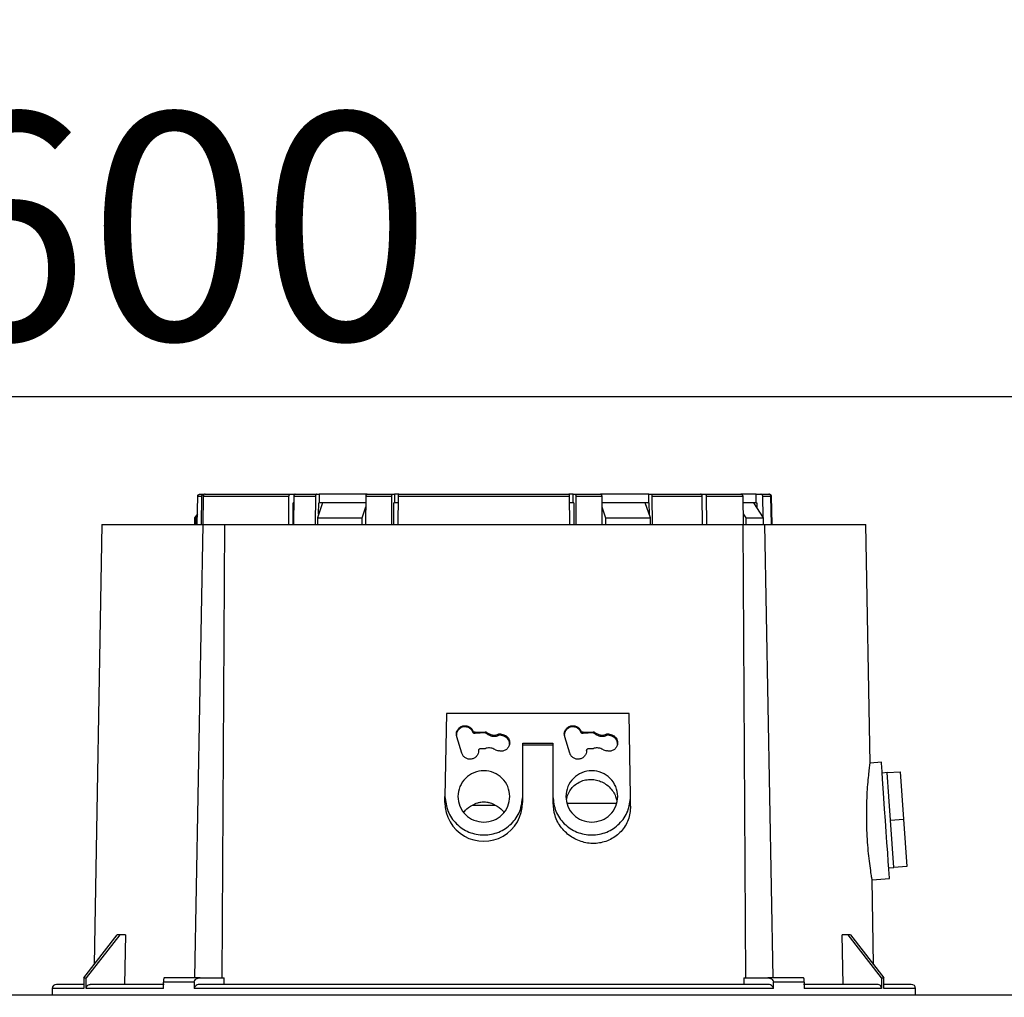
# Model space of a CAD drawing. Units: millimetres. Extents: x -3406 to -2851, y -5603 to -5221.
# Drawn here: x -3171 to -3156, y -5376 to -5361 of the extents above; entities that cross this region are included whole.
import ezdxf

# ---------------------------------------------------------------- set-up
doc = ezdxf.new("R2010")
doc.units = ezdxf.units.MM
doc.layers.add('BORDER', color=7, linetype='Continuous')
doc.styles.add('SLDTEXTSTYLE2', font='TXT', dxfattribs={"width": 0.75})
doc.dimstyles.new('SLDDIMSTYLE1', dxfattribs={"dimtxt": 3.5, "dimasz": 3.302, "dimexe": 0, "dimexo": 0.0625, "dimgap": 0.875, "dimtad": 1, "dimlfac": 15, "dimrnd": 1e-09, "dimzin": 12, "dimdsep": 46, "dimtxsty": 'SLDTEXTSTYLE2', "dimsah": 1, "dimcen": 0.09, "dimadec": 0, "dimazin": 3, "dimtfac": 1, "dimtofl": 0, "dimtmove": 0, "dimatfit": 3, "dimfxl": 1, "dimfrac": 2, "dimtolj": 1, "dimtzin": 12, "dimarcsym": 0})

# ---------------------------------------------------------------- blocks, each defined once
blk = doc.blocks.new('*D102')
at = {"layer": 'BORDER', "color": 0, "lineweight": -2, "transparency": 16777216}
for p, q in [((-3190.363, -5372.522), (-3190.363, -5359.894)), ((-3187.061, -5359.894), (-3054.065, -5359.894)), ((-3050.763, -5372.522), (-3050.763, -5359.894))]:
    blk.add_line(p, q, dxfattribs=at)
at = {"layer": 'BORDER', "color": 0, "transparency": 16777216}
for points in [[(-3187.061, -5359.343), (-3187.061, -5360.444), (-3190.363, -5359.894)], [(-3054.065, -5359.343), (-3054.065, -5360.444), (-3050.763, -5359.894)]]:
    blk.add_solid(points, dxfattribs=at)
at = {"layer": 'Defpoints', "color": 0, "transparency": 16777216}
for p in [(-3050.763, -5359.894), (-3190.363, -5372.585), (-3050.763, -5372.585)]:
    blk.add_point(p, dxfattribs=at)
at = {"layer": 'BORDER', "color": 0, "transparency": 16777216, "insert": (-3124.067, -5355.519), "char_height": 3.5, "attachment_point": 2, "style": 'SLDTEXTSTYLE2'}
blk.add_mtext('\\A1;2094', dxfattribs=at)
blk = doc.blocks.new('*D105')
at = {"layer": 'BORDER', "color": 0, "lineweight": -2, "transparency": 16777216}
for p, q in [((-3187.23, -5375.789), (-3187.23, -5366.343)), ((-3183.928, -5366.343), (-3150.532, -5366.343)), ((-3147.23, -5375.789), (-3147.23, -5366.343))]:
    blk.add_line(p, q, dxfattribs=at)
at = {"layer": 'BORDER', "color": 0, "transparency": 16777216}
for points in [[(-3183.928, -5365.793), (-3183.928, -5366.894), (-3187.23, -5366.343)], [(-3150.532, -5365.793), (-3150.532, -5366.894), (-3147.23, -5366.343)]]:
    blk.add_solid(points, dxfattribs=at)
at = {"layer": 'Defpoints', "color": 0, "transparency": 16777216}
for p in [(-3147.23, -5366.343), (-3187.23, -5375.852), (-3147.23, -5375.852)]:
    blk.add_point(p, dxfattribs=at)
at = {"layer": 'BORDER', "color": 0, "transparency": 16777216, "insert": (-3168.378, -5361.968), "char_height": 3.5, "attachment_point": 2, "style": 'SLDTEXTSTYLE2'}
blk.add_mtext('\\A1;600', dxfattribs=at)

msp = doc.modelspace()

# ---------------------------------------------------------------- linework, layer by layer
at = {"color": 7, "linetype": 'Continuous', "lineweight": 25}
for p, q in [((-3168.02235, -5368.31821), (-3168.01474, -5367.88429)), ((-3168.01474, -5367.88429), (-3167.95067, -5367.88429)), ((-3167.98124, -5367.85154), (-3167.91807, -5367.85154)), ((-3167.95808, -5368.31821), (-3167.95067, -5367.88429)), ((-3167.92988, -5367.88429), (-3167.93729, -5368.31821)), ((-3167.92988, -5367.88429), (-3166.60513, -5367.88429)), ((-3167.91807, -5367.85154), (-3167.90894, -5367.85154)), ((-3166.61019, -5368.31821), (-3166.60513, -5367.88429)), ((-3166.58282, -5367.85154), (-3166.5159, -5367.85154)), ((-3166.54328, -5368.31821), (-3166.53938, -5367.98487)), ((-3166.53199, -5367.98487), (-3166.53938, -5367.98487)), ((-3166.53081, -5367.88429), (-3166.53588, -5368.31821)), ((-3166.53081, -5367.88429), (-3166.19531, -5367.88429)), ((-3166.5159, -5367.85154), (-3166.5159, -5367.85343)), ((-3166.50851, -5367.85154), (-3166.17856, -5367.85154)), ((-3166.19531, -5367.88429), (-3166.19911, -5368.31821)), ((-3166.17856, -5367.85154), (-3166.14112, -5367.85154)), ((-3166.08859, -5367.98487), (-3166.16722, -5368.21821)), ((-3166.14746, -5368.15956), (-3166.14592, -5367.98487)), ((-3166.14592, -5367.98487), (-3166.14112, -5367.98487)), ((-3166.14112, -5367.85154), (-3166.14112, -5367.98487)), ((-3165.40046, -5367.85154), (-3166.14112, -5367.85154)), ((-3165.41677, -5367.98487), (-3166.14112, -5367.98487)), ((-3165.41969, -5368.31821), (-3165.41588, -5367.88429)), ((-3165.41588, -5367.88429), (-3165.01631, -5367.88429)), ((-3165.39913, -5367.85154), (-3165.00601, -5367.85154)), ((-3165.01865, -5368.31821), (-3165.01631, -5367.88429)), ((-3165.00601, -5367.85154), (-3164.9751, -5367.85154)), ((-3164.98774, -5368.31821), (-3164.98595, -5367.98487)), ((-3164.92174, -5367.98487), (-3164.98773, -5367.98487)), ((-3164.97579, -5367.98487), (-3164.98595, -5367.98487)), ((-3164.9751, -5367.85154), (-3164.9751, -5367.98487)), ((-3164.91098, -5367.85154), (-3164.9751, -5367.85154)), ((-3164.9212, -5367.88429), (-3164.92354, -5368.31821)), ((-3164.9212, -5367.88429), (-3162.2717, -5367.88429)), ((-3162.2178, -5367.85154), (-3162.28192, -5367.85154)), ((-3162.26936, -5368.31821), (-3162.2717, -5367.88429)), ((-3162.2171, -5367.98487), (-3162.27116, -5367.98487)), ((-3162.2178, -5367.98487), (-3162.2178, -5367.85154)), ((-3162.2178, -5367.85154), (-3162.1869, -5367.85154)), ((-3162.20696, -5367.98487), (-3162.2171, -5367.98487)), ((-3162.20696, -5367.98487), (-3162.20516, -5368.31821)), ((-3162.1869, -5367.85154), (-3161.79377, -5367.85154)), ((-3162.1766, -5367.88429), (-3161.77702, -5367.88429)), ((-3162.1766, -5367.88429), (-3162.17426, -5368.31821)), ((-3161.05179, -5367.85154), (-3161.79331, -5367.85154)), ((-3161.77702, -5367.88429), (-3161.77321, -5368.31821)), ((-3161.05179, -5367.98487), (-3161.77614, -5367.98487)), ((-3161.02568, -5368.21821), (-3161.10431, -5367.98487)), ((-3161.04698, -5367.98487), (-3161.10431, -5367.98487)), ((-3161.05179, -5367.98487), (-3161.05179, -5367.85154)), ((-3161.05179, -5367.85154), (-3161.01435, -5367.85154)), ((-3161.05179, -5367.98487), (-3161.04698, -5367.98487)), ((-3161.04698, -5367.98487), (-3161.04544, -5368.15956)), ((-3160.99379, -5368.31821), (-3160.99759, -5367.88429)), ((-3160.99759, -5367.88429), (-3160.22669, -5367.88429)), ((-3160.25222, -5367.85154), (-3160.18794, -5367.85154)), ((-3160.22089, -5368.31821), (-3160.22669, -5367.88429)), ((-3160.16241, -5367.88429), (-3159.59853, -5367.88429)), ((-3160.16241, -5367.88429), (-3160.15661, -5368.31821)), ((-3159.39256, -5367.85154), (-3159.62831, -5367.85154)), ((-3159.59853, -5367.88429), (-3159.59137, -5368.31821)), ((-3159.39256, -5367.98487), (-3159.59687, -5367.98487)), ((-3159.27922, -5368.21821), (-3159.42699, -5367.98487)), ((-3159.40422, -5367.98487), (-3159.42699, -5367.98487)), ((-3159.39256, -5367.98487), (-3159.39256, -5367.85154)), ((-3159.39256, -5367.85154), (-3159.32219, -5367.85154)), ((-3159.39256, -5367.98487), (-3159.38352, -5367.98487)), ((-3159.38352, -5367.98487), (-3159.38236, -5368.05535)), ((-3159.28536, -5368.20849), (-3159.29071, -5367.88429)), ((-3159.29071, -5367.88429), (-3159.16429, -5367.88429)), ((-3159.15672, -5368.31821), (-3159.16429, -5367.88429)), ((-3159.15906, -5367.88429), (-3159.15149, -5368.31821)), ((-3159.14773, -5368.31821), (-3159.15531, -5367.88429)), ((-3165.4744, -5368.21821), (-3165.41733, -5368.04884)), ((-3161.77557, -5368.04884), (-3161.7185, -5368.21821)), ((-3168.01946, -5368.15316), (-3168.06312, -5368.21821)), ((-3168.06312, -5368.21821), (-3168.06312, -5368.31839)), ((-3168.06312, -5368.21821), (-3168.04517, -5368.21821)), ((-3168.04517, -5368.21821), (-3168.01994, -5368.18077)), ((-3168.04517, -5368.31821), (-3168.04517, -5368.21821)), ((-3166.16722, -5368.21821), (-3165.4744, -5368.21821)), ((-3166.16722, -5368.21821), (-3166.16722, -5368.31821)), ((-3165.4744, -5368.31821), (-3165.4744, -5368.21821)), ((-3161.7185, -5368.21821), (-3161.7185, -5368.31821)), ((-3161.7185, -5368.21821), (-3161.02568, -5368.21821)), ((-3161.02568, -5368.31821), (-3161.02568, -5368.21821)), ((-3159.5941, -5368.15305), (-3159.55283, -5368.21821)), ((-3159.55283, -5368.21821), (-3159.27922, -5368.21821)), ((-3159.55283, -5368.21821), (-3159.55283, -5368.31821)), ((-3159.27922, -5368.31821), (-3159.27922, -5368.21821)), ((-3169.49644, -5368.31742), (-3169.61504, -5375.11238)), ((-3168.05842, -5375.31821), (-3167.92885, -5368.31821)), ((-3167.60149, -5368.31821), (-3167.6409, -5375.31821)), ((-3159.55201, -5375.31821), (-3159.59141, -5368.31821)), ((-3159.26406, -5368.31821), (-3159.13448, -5375.31821)), ((-3157.63214, -5372.00266), (-3157.69647, -5368.31742)), ((-3164.17383, -5371.23489), (-3164.19645, -5372.51806)), ((-3161.3524, -5371.23489), (-3164.17383, -5371.23489)), ((-3161.32979, -5372.51806), (-3161.3524, -5371.23489)), ((-3163.93768, -5371.849), (-3164.01538, -5371.59639)), ((-3163.76478, -5371.50708), (-3163.76478, -5371.52584)), ((-3163.72956, -5371.52709), (-3163.57479, -5371.51848)), ((-3163.72956, -5371.54634), (-3163.72956, -5371.52709)), ((-3163.57479, -5371.53752), (-3163.72956, -5371.54634)), ((-3163.57479, -5371.51848), (-3163.57479, -5371.53752)), ((-3163.55389, -5371.52636), (-3163.55389, -5371.54559)), ((-3163.36293, -5371.57303), (-3163.36293, -5371.55313)), ((-3163.34064, -5371.55131), (-3163.28749, -5371.56687)), ((-3163.34064, -5371.55131), (-3163.34064, -5371.57116)), ((-3163.28749, -5371.5871), (-3163.34064, -5371.57116)), ((-3163.28749, -5371.5871), (-3163.28749, -5371.56687)), ((-3162.27102, -5371.849), (-3162.34872, -5371.59639)), ((-3162.09811, -5371.50708), (-3162.09811, -5371.52584)), ((-3162.0629, -5371.52709), (-3161.90812, -5371.51848)), ((-3162.0629, -5371.54634), (-3162.0629, -5371.52709)), ((-3161.90812, -5371.53752), (-3162.0629, -5371.54634)), ((-3161.90812, -5371.51848), (-3161.90812, -5371.53752)), ((-3161.88722, -5371.52636), (-3161.88722, -5371.54559)), ((-3161.69626, -5371.57303), (-3161.69626, -5371.55313)), ((-3161.67397, -5371.55131), (-3161.62082, -5371.56687)), ((-3161.67397, -5371.55131), (-3161.67397, -5371.57116)), ((-3161.62082, -5371.5871), (-3161.67397, -5371.57116)), ((-3161.62082, -5371.5871), (-3161.62082, -5371.56687)), ((-3163.6457, -5371.77735), (-3163.5718, -5371.77613)), ((-3163.56135, -5371.77482), (-3163.5718, -5371.77613)), ((-3163.41573, -5371.79801), (-3163.42541, -5371.79388)), ((-3162.99645, -5372.51806), (-3162.99645, -5371.69702)), ((-3162.99645, -5371.69702), (-3162.52978, -5371.69702)), ((-3162.99645, -5371.72048), (-3162.52978, -5371.72048)), ((-3162.52978, -5371.69702), (-3162.52978, -5372.51806)), ((-3161.97903, -5371.77735), (-3161.90513, -5371.77613)), ((-3161.89468, -5371.77482), (-3161.90513, -5371.77613)), ((-3161.74907, -5371.79801), (-3161.75874, -5371.79388)), ((-3163.41573, -5371.79801), (-3163.36809, -5371.81165)), ((-3161.74907, -5371.79801), (-3161.70142, -5371.81165)), ((-3157.45905, -5371.98961), (-3157.63277, -5372.00176)), ((-3157.36762, -5372.15029), (-3157.44743, -5372.15587)), ((-3157.36762, -5372.15029), (-3157.16811, -5372.13635)), ((-3157.34204, -5372.51607), (-3157.36762, -5372.15029)), ((-3157.16811, -5372.13635), (-3157.11695, -5372.86789)), ((-3164.19645, -5372.6091), (-3164.19645, -5372.51806)), ((-3162.99645, -5372.56187), (-3162.99645, -5372.51806)), ((-3162.52978, -5372.51806), (-3162.52978, -5372.56187)), ((-3161.32979, -5372.66747), (-3161.32979, -5372.51806)), ((-3157.31647, -5372.88184), (-3157.34204, -5372.51607)), ((-3163.77358, -5372.65154), (-3163.41969, -5372.65154)), ((-3162.99645, -5372.60905), (-3162.99645, -5372.56188)), ((-3162.52978, -5372.56188), (-3162.52978, -5372.6184)), ((-3161.54752, -5372.62493), (-3162.30463, -5372.62493)), ((-3157.31647, -5372.88184), (-3157.11695, -5372.86789)), ((-3157.29089, -5373.24761), (-3157.31647, -5372.88184)), ((-3157.11695, -5372.86789), (-3157.0658, -5373.59944)), ((-3157.26531, -5373.61339), (-3157.29089, -5373.24761)), ((-3157.34512, -5373.61897), (-3157.26531, -5373.61339)), ((-3157.0658, -5373.59944), (-3157.26531, -5373.61339)), ((-3157.60125, -5373.80396), (-3157.33349, -5373.78523)), ((-3157.57786, -5375.11238), (-3157.60071, -5373.80329)), ((-3169.77461, -5375.31821), (-3169.25778, -5374.65154)), ((-3169.21951, -5374.65154), (-3169.73634, -5375.31821)), ((-3169.21951, -5374.65154), (-3169.25778, -5374.65154)), ((-3169.13015, -5374.65154), (-3169.21951, -5374.65154)), ((-3169.13015, -5374.65154), (-3169.14251, -5375.41821)), ((-3158.05039, -5375.41821), (-3158.06276, -5374.65154)), ((-3157.9734, -5374.65154), (-3158.06276, -5374.65154)), ((-3157.45656, -5375.31821), (-3157.9734, -5374.65154)), ((-3157.93513, -5374.65154), (-3157.9734, -5374.65154)), ((-3157.93513, -5374.65154), (-3157.4183, -5375.31821)), ((-3169.77461, -5375.31821), (-3169.77461, -5375.48487)), ((-3169.77461, -5375.31821), (-3169.73634, -5375.31821)), ((-3169.73634, -5375.48487), (-3169.73634, -5375.31821)), ((-3168.54141, -5375.48487), (-3168.54141, -5375.38487)), ((-3168.06768, -5375.38487), (-3168.54141, -5375.38487)), ((-3167.97885, -5375.31821), (-3168.53149, -5375.31821)), ((-3168.06768, -5375.38487), (-3168.06768, -5375.48487)), ((-3167.60838, -5375.41821), (-3167.60831, -5375.31821)), ((-3159.58459, -5375.31821), (-3159.58453, -5375.41821)), ((-3158.66141, -5375.31821), (-3159.21406, -5375.31821)), ((-3159.12523, -5375.48487), (-3159.12523, -5375.38487)), ((-3158.6515, -5375.38487), (-3159.12523, -5375.38487)), ((-3158.6515, -5375.38487), (-3158.6515, -5375.48487)), ((-3157.45656, -5375.31821), (-3157.45656, -5375.48487)), ((-3157.45656, -5375.31821), (-3157.4183, -5375.31821)), ((-3157.4183, -5375.48487), (-3157.4183, -5375.31821)), ((-3147.86418, -5375.58487), (-3186.59539, -5375.58487)), ((-3170.26312, -5375.48487), (-3170.26312, -5375.58487)), ((-3168.54141, -5375.48487), (-3169.73634, -5375.48487)), ((-3159.12523, -5375.48487), (-3168.06768, -5375.48487)), ((-3157.45656, -5375.48487), (-3158.6515, -5375.48487)), ((-3156.92978, -5375.58487), (-3156.92978, -5375.48487))]:
    msp.add_line(p, q, dxfattribs=at)
at = {"color": 8, "linetype": 'Continuous', "lineweight": 25}
for p, q in [((-3169.77461, -5375.48487), (-3170.26312, -5375.48487)), ((-3156.92978, -5375.48487), (-3157.4183, -5375.48487))]:
    msp.add_line(p, q, dxfattribs=at)
at = {"color": 7, "linetype": 'Continuous', "lineweight": 25, "flags": 128}
msp.add_lwpolyline([(-3157.33349, -5373.78523), (-3157.3347, -5373.76798), (-3157.33827, -5373.71689), (-3157.34407, -5373.63392), (-3157.35188, -5373.52226), (-3157.36139, -5373.38622), (-3157.37225, -5373.231), (-3157.38403, -5373.06258), (-3157.39627, -5372.88742), (-3157.40852, -5372.71227), (-3157.4203, -5372.54384), (-3157.43115, -5372.38862), (-3157.44067, -5372.25257), (-3157.44847, -5372.14092), (-3157.45427, -5372.05795), (-3157.45785, -5372.00687), (-3157.45905, -5371.98961), (-3157.45905, -5371.98961)], dxfattribs=at)
at = {"color": 7, "linetype": 'Continuous', "lineweight": 25}
for centre, radius, start, end in [((-3159.18863, -5367.88487), 0.03333, 1, 90), ((-3163.59791, -5372.61144), 0.59854, 179.775925, 0.269721), ((-3170.19645, -5375.48487), 0.06667, 90, 180), ((-3156.99645, -5375.48487), 0.06667, 0, 90)]:
    msp.add_arc(centre, radius, start, end, dxfattribs=at)
for points, knots in [([(-3168.01474, -5367.88429), (-3168.01431, -5367.88057), (-3168.01344, -5367.87311), (-3168.00754, -5367.86326), (-3167.99896, -5367.85586), (-3167.98965, -5367.85206), (-3167.98357, -5367.85169), (-3167.98124, -5367.85154)], [0, 0, 0, 0, 0.21575035, 0.43145065, 0.64768107, 0.8649766, 1, 1, 1, 1]), ([(-3167.95067, -5367.88429), (-3167.95024, -5367.88055), (-3167.9494, -5367.87307), (-3167.9436, -5367.86318), (-3167.9352, -5367.85579), (-3167.92615, -5367.85203), (-3167.92028, -5367.85168), (-3167.91807, -5367.85154)], [0, 0, 0, 0, 0.21707129, 0.43421795, 0.65127933, 0.86837695, 1, 1, 1, 1]), ([(-3167.89728, -5367.85154), (-3167.90094, -5367.85191), (-3167.90827, -5367.85264), (-3167.91804, -5367.85839), (-3167.92542, -5367.86685), (-3167.92924, -5367.87604), (-3167.9297, -5367.88203), (-3167.92988, -5367.88429)], [0, 0, 0, 0, 0.21708916, 0.43422633, 0.65134017, 0.86834153, 1, 1, 1, 1]), ([(-3167.89728, -5367.85154), (-3167.86083, -5367.85154), (-3167.78769, -5367.85154), (-3167.62343, -5367.85154), (-3167.42053, -5367.85154), (-3167.17695, -5367.85154), (-3166.90013, -5367.85154), (-3166.68836, -5367.85154), (-3166.58282, -5367.85154)], [0, 0, 0, 0, 0.16566895, 0.33240396, 0.50000036, 0.66758413, 0.83432528, 1, 1, 1, 1]), ([(-3166.60513, -5367.88429), (-3166.60484, -5367.88055), (-3166.60425, -5367.87307), (-3166.6003, -5367.86318), (-3166.59455, -5367.85579), (-3166.58835, -5367.85203), (-3166.58434, -5367.85168), (-3166.58282, -5367.85154)], [0, 0, 0, 0, 0.21707983, 0.43418458, 0.65125499, 0.86838893, 1, 1, 1, 1]), ([(-3166.50851, -5367.85154), (-3166.51102, -5367.85191), (-3166.51604, -5367.85264), (-3166.52271, -5367.8584), (-3166.52777, -5367.86685), (-3166.53038, -5367.87604), (-3166.53069, -5367.88203), (-3166.53081, -5367.88429)], [0, 0, 0, 0, 0.2171008, 0.43420719, 0.65133929, 0.86834533, 1, 1, 1, 1]), ([(-3166.17856, -5367.85154), (-3166.18045, -5367.85191), (-3166.18423, -5367.85265), (-3166.18927, -5367.85845), (-3166.19305, -5367.86696), (-3166.19499, -5367.87614), (-3166.19522, -5367.88209), (-3166.19531, -5367.88429)], [0, 0, 0, 0, 0.21850103, 0.43701355, 0.65497187, 0.87196846, 1, 1, 1, 1]), ([(-3165.41677, -5367.98487), (-3165.52975, -5367.98487), (-3165.76281, -5367.98487), (-3165.97782, -5367.98487), (-3166.08859, -5367.98487)], [0, 0, 0, 0, 0.48479609, 1, 1, 1, 1]), ([(-3165.41588, -5367.88429), (-3165.41567, -5367.88057), (-3165.41523, -5367.87311), (-3165.41228, -5367.86326), (-3165.40799, -5367.85586), (-3165.40333, -5367.85206), (-3165.4003, -5367.85169), (-3165.39913, -5367.85154)], [0, 0, 0, 0, 0.215756229, 0.431449613, 0.647698414, 0.864973216, 1, 1, 1, 1]), ([(-3165.01631, -5367.88429), (-3165.01617, -5367.88055), (-3165.0159, -5367.87307), (-3165.01407, -5367.86318), (-3165.01142, -5367.85579), (-3165.00856, -5367.85203), (-3165.00671, -5367.85168), (-3165.00601, -5367.85154)], [0, 0, 0, 0, 0.21707826, 0.43419622, 0.65127413, 0.8683785, 1, 1, 1, 1]), ([(-3164.9109, -5367.85154), (-3164.91206, -5367.85191), (-3164.91437, -5367.85264), (-3164.91747, -5367.85839), (-3164.91979, -5367.86685), (-3164.921, -5367.87604), (-3164.92115, -5367.88203), (-3164.9212, -5367.88429)], [0, 0, 0, 0, 0.217093568, 0.434252295, 0.651344804, 0.868347797, 1, 1, 1, 1]), ([(-3164.9109, -5367.85154), (-3164.76892, -5367.85154), (-3164.48403, -5367.85154), (-3164.04294, -5367.85154), (-3163.59646, -5367.85154), (-3163.14998, -5367.85154), (-3162.70888, -5367.85154), (-3162.42399, -5367.85154), (-3162.282, -5367.85154)], [0, 0, 0, 0, 0.16566823, 0.33240312, 0.49999997, 0.66758488, 0.83432554, 1, 1, 1, 1]), ([(-3162.2717, -5367.88429), (-3162.27184, -5367.88055), (-3162.2721, -5367.87307), (-3162.27393, -5367.86318), (-3162.27659, -5367.85579), (-3162.27945, -5367.85203), (-3162.2813, -5367.85168), (-3162.282, -5367.85154)], [0, 0, 0, 0, 0.21707585, 0.4341948, 0.65127371, 0.86839613, 1, 1, 1, 1]), ([(-3162.1869, -5367.85154), (-3162.18574, -5367.85191), (-3162.18342, -5367.85264), (-3162.18033, -5367.85839), (-3162.178, -5367.86685), (-3162.17679, -5367.87604), (-3162.17665, -5367.88203), (-3162.1766, -5367.88429)], [0, 0, 0, 0, 0.217129766, 0.434246276, 0.651349258, 0.868353865, 1, 1, 1, 1]), ([(-3161.79377, -5367.85154), (-3161.79188, -5367.85191), (-3161.7881, -5367.85265), (-3161.78306, -5367.85845), (-3161.77927, -5367.86696), (-3161.77733, -5367.87614), (-3161.7771, -5367.88209), (-3161.77702, -5367.88429)], [0, 0, 0, 0, 0.21850103, 0.43701355, 0.65497187, 0.87196846, 1, 1, 1, 1]), ([(-3161.10431, -5367.98487), (-3161.21509, -5367.98487), (-3161.43009, -5367.98487), (-3161.66315, -5367.98487), (-3161.77614, -5367.98487)], [0, 0, 0, 0, 0.51520391, 1, 1, 1, 1]), ([(-3160.99759, -5367.88429), (-3160.99781, -5367.88057), (-3160.99824, -5367.87311), (-3161.0012, -5367.86326), (-3161.00548, -5367.85586), (-3161.01014, -5367.85206), (-3161.01318, -5367.85169), (-3161.01435, -5367.85154)], [0, 0, 0, 0, 0.21575012, 0.43145661, 0.64767017, 0.86493882, 1, 1, 1, 1]), ([(-3161.01435, -5367.85154), (-3160.877, -5367.85154), (-3160.6023, -5367.85154), (-3160.36892, -5367.85154), (-3160.25222, -5367.85154)], [0, 0, 0, 0, 0.50000012, 1, 1, 1, 1]), ([(-3160.22669, -5367.88429), (-3160.22702, -5367.88055), (-3160.22769, -5367.87307), (-3160.23222, -5367.86318), (-3160.2388, -5367.85579), (-3160.24589, -5367.85204), (-3160.25049, -5367.85168), (-3160.25222, -5367.85154)], [0, 0, 0, 0, 0.217083786, 0.434214746, 0.651286265, 0.868419855, 1, 1, 1, 1]), ([(-3160.18794, -5367.85154), (-3160.18507, -5367.85191), (-3160.17933, -5367.85264), (-3160.17168, -5367.85839), (-3160.16591, -5367.86685), (-3160.1629, -5367.87604), (-3160.16255, -5367.88203), (-3160.16241, -5367.88429)], [0, 0, 0, 0, 0.21708729, 0.43425154, 0.65132581, 0.86835025, 1, 1, 1, 1]), ([(-3160.18794, -5367.85154), (-3160.0821, -5367.85154), (-3159.87042, -5367.85154), (-3159.71015, -5367.85154), (-3159.63001, -5367.85154)], [0, 0, 0, 0, 0.50000132, 1, 1, 1, 1]), ([(-3159.63001, -5367.85154), (-3159.62646, -5367.85191), (-3159.61935, -5367.85265), (-3159.60988, -5367.85845), (-3159.60276, -5367.86696), (-3159.59912, -5367.87615), (-3159.59869, -5367.88209), (-3159.59853, -5367.88429)], [0, 0, 0, 0, 0.21848183, 0.43704879, 0.65500239, 0.87196402, 1, 1, 1, 1]), ([(-3159.42699, -5367.98487), (-3159.46238, -5367.98487), (-3159.50936, -5367.98487), (-3159.57955, -5367.98487), (-3159.59687, -5367.98487)], [0, 0, 0, 0, 0.75322532, 1, 1, 1, 1]), ([(-3159.29071, -5367.88429), (-3159.29111, -5367.88057), (-3159.29193, -5367.87311), (-3159.29748, -5367.86326), (-3159.30554, -5367.85586), (-3159.31429, -5367.85206), (-3159.32, -5367.85169), (-3159.32219, -5367.85154)], [0, 0, 0, 0, 0.21575096, 0.4314354, 0.64768838, 0.86495353, 1, 1, 1, 1]), ([(-3159.32219, -5367.85154), (-3159.29228, -5367.85154), (-3159.23247, -5367.85154), (-3159.20921, -5367.85154), (-3159.19757, -5367.85154)], [0, 0, 0, 0, 0.50000045, 1, 1, 1, 1]), ([(-3159.16429, -5367.88429), (-3159.16472, -5367.88055), (-3159.16559, -5367.87307), (-3159.1715, -5367.86318), (-3159.18008, -5367.85579), (-3159.18932, -5367.85204), (-3159.19531, -5367.85168), (-3159.19757, -5367.85154)], [0, 0, 0, 0, 0.217078885, 0.434236038, 0.65131638, 0.868436522, 1, 1, 1, 1]), ([(-3159.19234, -5367.85154), (-3159.1886, -5367.85191), (-3159.18111, -5367.85264), (-3159.17114, -5367.85839), (-3159.16361, -5367.86685), (-3159.1597, -5367.87604), (-3159.15923, -5367.88203), (-3159.15906, -5367.88429)], [0, 0, 0, 0, 0.21709104, 0.43425916, 0.651347966, 0.868346356, 1, 1, 1, 1]), ([(-3169.49645, -5368.31821), (-3169.48767, -5368.31821), (-3169.47009, -5368.31821), (-3169.32851, -5368.31821), (-3169.10528, -5368.31821), (-3168.79393, -5368.31821), (-3168.40756, -5368.31821), (-3168.08842, -5368.31821), (-3167.92885, -5368.31821)], [0, 0, 0, 0, 0.16666678, 0.33333332, 0.50000023, 0.6666664, 0.83333333, 1, 1, 1, 1]), ([(-3167.92885, -5368.31821), (-3167.89129, -5368.31821), (-3167.81619, -5368.31821), (-3167.72154, -5368.31821), (-3167.64507, -5368.31821), (-3167.61602, -5368.31821), (-3167.60149, -5368.31821)], [0, 0, 0, 0, 0.249997984, 0.499996976, 0.749997596, 1, 1, 1, 1]), ([(-3167.60149, -5368.31821), (-3167.41593, -5368.31821), (-3167.04482, -5368.31821), (-3166.4183, -5368.31821), (-3165.75265, -5368.31821), (-3165.0525, -5368.31821), (-3164.33018, -5368.31821), (-3163.59645, -5368.31821), (-3162.86272, -5368.31821), (-3162.1404, -5368.31821), (-3161.44025, -5368.31821), (-3160.7746, -5368.31821), (-3160.14809, -5368.31821), (-3159.77697, -5368.31821), (-3159.59141, -5368.31821)], [0, 0, 0, 0, 0.083333285, 0.16666648, 0.250000049, 0.333333366, 0.416666587, 0.5, 0.583333413, 0.666666634, 0.749999951, 0.83333352, 0.916666715, 1, 1, 1, 1]), ([(-3159.59141, -5368.31821), (-3159.57689, -5368.31821), (-3159.54783, -5368.31821), (-3159.47136, -5368.31821), (-3159.37671, -5368.31821), (-3159.30161, -5368.31821), (-3159.26406, -5368.31821)], [0, 0, 0, 0, 0.2500024, 0.50000302, 0.75000202, 1, 1, 1, 1]), ([(-3159.26406, -5368.31821), (-3159.10448, -5368.31821), (-3158.78534, -5368.31821), (-3158.39898, -5368.31821), (-3158.08762, -5368.31821), (-3157.86439, -5368.31821), (-3157.72281, -5368.31821), (-3157.70524, -5368.31821), (-3157.69645, -5368.31821)], [0, 0, 0, 0, 0.16666665, 0.33333357, 0.50000009, 0.66666671, 0.83333324, 1, 1, 1, 1]), ([(-3163.76478, -5371.52584), (-3163.77264, -5371.5113), (-3163.7889, -5371.4812), (-3163.83275, -5371.45098), (-3163.88375, -5371.43935), (-3163.93404, -5371.44777), (-3163.97832, -5371.47389), (-3164.00915, -5371.51573), (-3164.02305, -5371.55399), (-3164.02022, -5371.57466), (-3164.0198, -5371.57777)], [0, 0, 0, 0, 0.13389639, 0.277287014, 0.42005788, 0.55257236, 0.685575087, 0.829605619, 0.97431455, 1, 1, 1, 1]), ([(-3164.01538, -5371.59639), (-3164.01851, -5371.57984), (-3164.02477, -5371.54674), (-3164.00971, -5371.49721), (-3163.97854, -5371.45676), (-3163.93409, -5371.43065), (-3163.88303, -5371.42272), (-3163.83297, -5371.43424), (-3163.7895, -5371.4629), (-3163.77302, -5371.49235), (-3163.76478, -5371.50708)], [0, 0, 0, 0, 0.12500742, 0.25000443, 0.37500672, 0.50001266, 0.62501266, 0.75001391, 0.87500744, 1, 1, 1, 1]), ([(-3162.09811, -5371.52584), (-3162.10597, -5371.5113), (-3162.12224, -5371.4812), (-3162.16609, -5371.45098), (-3162.21708, -5371.43935), (-3162.26737, -5371.44777), (-3162.31166, -5371.47389), (-3162.34248, -5371.51573), (-3162.35639, -5371.55399), (-3162.35356, -5371.57466), (-3162.35313, -5371.57777)], [0, 0, 0, 0, 0.1339018, 0.27729193, 0.42005173, 0.55257646, 0.68557873, 0.82960217, 0.97431344, 1, 1, 1, 1]), ([(-3162.34872, -5371.59639), (-3162.35185, -5371.57984), (-3162.3581, -5371.54674), (-3162.34304, -5371.49722), (-3162.31187, -5371.45676), (-3162.26742, -5371.43065), (-3162.21636, -5371.42272), (-3162.16631, -5371.43424), (-3162.12283, -5371.4629), (-3162.10635, -5371.49235), (-3162.09811, -5371.50708)], [0, 0, 0, 0, 0.12500807, 0.25000735, 0.37500324, 0.50000879, 0.6250084, 0.75000925, 0.87500239, 1, 1, 1, 1]), ([(-3163.72956, -5371.52709), (-3163.73322, -5371.52723), (-3163.74053, -5371.52751), (-3163.75087, -5371.52347), (-3163.75962, -5371.51667), (-3163.76306, -5371.51028), (-3163.76478, -5371.50708)], [0, 0, 0, 0, 0.24999647, 0.49999803, 0.74997047, 1, 1, 1, 1]), ([(-3163.72956, -5371.54634), (-3163.73321, -5371.5465), (-3163.74054, -5371.54683), (-3163.75097, -5371.54257), (-3163.75971, -5371.53556), (-3163.76312, -5371.52902), (-3163.76478, -5371.52584)], [0, 0, 0, 0, 0.24805508, 0.49818743, 0.75527315, 1, 1, 1, 1]), ([(-3163.57479, -5371.51848), (-3163.57096, -5371.5189), (-3163.56331, -5371.51974), (-3163.55703, -5371.52415), (-3163.55389, -5371.52636)], [0, 0, 0, 0, 0.49998511, 1, 1, 1, 1]), ([(-3163.55389, -5371.54559), (-3163.55702, -5371.54333), (-3163.56328, -5371.53881), (-3163.57096, -5371.53795), (-3163.57479, -5371.53752)], [0, 0, 0, 0, 0.50091401, 1, 1, 1, 1]), ([(-3163.55389, -5371.52636), (-3163.54007, -5371.53622), (-3163.51244, -5371.55594), (-3163.46263, -5371.56929), (-3163.41104, -5371.57016), (-3163.37896, -5371.55881), (-3163.36293, -5371.55313)], [0, 0, 0, 0, 0.25001707, 0.50000225, 0.75000978, 1, 1, 1, 1]), ([(-3163.55389, -5371.54559), (-3163.53977, -5371.55589), (-3163.51216, -5371.57602), (-3163.46225, -5371.58961), (-3163.41094, -5371.59047), (-3163.37891, -5371.57884), (-3163.36293, -5371.57303)], [0, 0, 0, 0, 0.255982303, 0.500555639, 0.750897349, 1, 1, 1, 1]), ([(-3163.28749, -5371.56687), (-3163.27192, -5371.57393), (-3163.24078, -5371.58806), (-3163.20895, -5371.62964), (-3163.19479, -5371.67897), (-3163.20097, -5371.7302), (-3163.22647, -5371.7752), (-3163.26728, -5371.80678), (-3163.31774, -5371.8218), (-3163.3513, -5371.81503), (-3163.36809, -5371.81165)], [0, 0, 0, 0, 0.12500108, 0.24999693, 0.37499924, 0.50000285, 0.62499922, 0.7500044, 0.87500008, 1, 1, 1, 1]), ([(-3163.36293, -5371.55313), (-3163.35929, -5371.55188), (-3163.35202, -5371.54936), (-3163.34443, -5371.55066), (-3163.34064, -5371.55131)], [0, 0, 0, 0, 0.50002337, 1, 1, 1, 1]), ([(-3163.34064, -5371.57116), (-3163.34443, -5371.57049), (-3163.35203, -5371.56916), (-3163.35929, -5371.57174), (-3163.36293, -5371.57303)], [0, 0, 0, 0, 0.49975194, 1, 1, 1, 1]), ([(-3163.19904, -5371.71237), (-3163.19862, -5371.70971), (-3163.19681, -5371.69817), (-3163.20194, -5371.6776), (-3163.21094, -5371.65238), (-3163.22554, -5371.62966), (-3163.24923, -5371.60453), (-3163.27247, -5371.59394), (-3163.28749, -5371.5871)], [0, 0, 0, 0, 0.04899949, 0.21274022, 0.37643542, 0.53948589, 0.70224064, 1, 1, 1, 1]), ([(-3162.0629, -5371.52709), (-3162.06655, -5371.52723), (-3162.07386, -5371.52751), (-3162.0842, -5371.52346), (-3162.09295, -5371.51667), (-3162.09639, -5371.51028), (-3162.09811, -5371.50708)], [0, 0, 0, 0, 0.25001789, 0.49995519, 0.74994905, 1, 1, 1, 1]), ([(-3162.0629, -5371.54634), (-3162.06655, -5371.5465), (-3162.07387, -5371.54683), (-3162.0843, -5371.54257), (-3162.09304, -5371.53556), (-3162.09645, -5371.52902), (-3162.09811, -5371.52584)], [0, 0, 0, 0, 0.24807616, 0.49814478, 0.75525235, 1, 1, 1, 1]), ([(-3161.90812, -5371.51848), (-3161.90429, -5371.5189), (-3161.89664, -5371.51974), (-3161.89036, -5371.52415), (-3161.88722, -5371.52636)], [0, 0, 0, 0, 0.49998511, 1, 1, 1, 1]), ([(-3161.88722, -5371.54559), (-3161.89035, -5371.54333), (-3161.89661, -5371.53881), (-3161.90429, -5371.53795), (-3161.90812, -5371.53752)], [0, 0, 0, 0, 0.50091401, 1, 1, 1, 1]), ([(-3161.88722, -5371.52636), (-3161.8734, -5371.53622), (-3161.84577, -5371.55594), (-3161.79596, -5371.56929), (-3161.74437, -5371.57016), (-3161.7123, -5371.55881), (-3161.69626, -5371.55313)], [0, 0, 0, 0, 0.25000016, 0.50000377, 0.74999134, 1, 1, 1, 1]), ([(-3161.88722, -5371.54559), (-3161.8731, -5371.55589), (-3161.8455, -5371.57602), (-3161.79558, -5371.58961), (-3161.74428, -5371.59047), (-3161.71224, -5371.57884), (-3161.69626, -5371.57303)], [0, 0, 0, 0, 0.25596544, 0.50055719, 0.75087897, 1, 1, 1, 1]), ([(-3161.62082, -5371.56687), (-3161.60525, -5371.57393), (-3161.57411, -5371.58806), (-3161.54229, -5371.62964), (-3161.52812, -5371.67897), (-3161.5343, -5371.73021), (-3161.5598, -5371.7752), (-3161.60061, -5371.80678), (-3161.65107, -5371.8218), (-3161.68464, -5371.81503), (-3161.70142, -5371.81165)], [0, 0, 0, 0, 0.12500162, 0.24999196, 0.37499481, 0.49999896, 0.62499586, 0.74999389, 0.87499954, 1, 1, 1, 1]), ([(-3161.69626, -5371.55313), (-3161.69262, -5371.55188), (-3161.68536, -5371.54936), (-3161.67777, -5371.55066), (-3161.67397, -5371.55131)], [0, 0, 0, 0, 0.49993863, 1, 1, 1, 1]), ([(-3161.67397, -5371.57116), (-3161.67777, -5371.57049), (-3161.68536, -5371.56916), (-3161.69263, -5371.57174), (-3161.69626, -5371.57303)], [0, 0, 0, 0, 0.4998365, 1, 1, 1, 1]), ([(-3161.53237, -5371.71237), (-3161.53195, -5371.70971), (-3161.53014, -5371.69817), (-3161.53527, -5371.6776), (-3161.54428, -5371.65238), (-3161.55887, -5371.62966), (-3161.58257, -5371.60453), (-3161.6058, -5371.59395), (-3161.62082, -5371.5871)], [0, 0, 0, 0, 0.04900052, 0.21274471, 0.37644337, 0.53949728, 0.70225547, 1, 1, 1, 1]), ([(-3163.6768, -5371.81033), (-3163.67635, -5371.80619), (-3163.67544, -5371.79789), (-3163.66835, -5371.78727), (-3163.65813, -5371.77954), (-3163.64984, -5371.77808), (-3163.6457, -5371.77735)], [0, 0, 0, 0, 0.250026948, 0.500019553, 0.749984925, 1, 1, 1, 1]), ([(-3163.42541, -5371.79388), (-3163.43576, -5371.78823), (-3163.45646, -5371.77692), (-3163.49115, -5371.76878), (-3163.52677, -5371.76706), (-3163.54982, -5371.77224), (-3163.56135, -5371.77482)], [0, 0, 0, 0, 0.24998472, 0.49999245, 0.75000019, 1, 1, 1, 1]), ([(-3162.01013, -5371.81033), (-3162.00968, -5371.80619), (-3162.00878, -5371.79789), (-3162.00169, -5371.78727), (-3161.99147, -5371.77954), (-3161.98317, -5371.77808), (-3161.97903, -5371.77735)], [0, 0, 0, 0, 0.24999978, 0.49998001, 0.74999731, 1, 1, 1, 1]), ([(-3161.75874, -5371.79388), (-3161.76909, -5371.78823), (-3161.78979, -5371.77692), (-3161.82449, -5371.76878), (-3161.8601, -5371.76706), (-3161.88316, -5371.77224), (-3161.89468, -5371.77482)], [0, 0, 0, 0, 0.24998472, 0.49999245, 0.75000019, 1, 1, 1, 1]), ([(-3163.6768, -5371.81033), (-3163.67842, -5371.826), (-3163.68166, -5371.85733), (-3163.7071, -5371.89847), (-3163.74426, -5371.92858), (-3163.78997, -5371.94389), (-3163.83822, -5371.94251), (-3163.88265, -5371.92449), (-3163.91914, -5371.89253), (-3163.9315, -5371.86351), (-3163.93768, -5371.849)], [0, 0, 0, 0, 0.12500266, 0.25000048, 0.37500056, 0.50000986, 0.6250012, 0.75000324, 0.87501559, 1, 1, 1, 1]), ([(-3162.01013, -5371.81033), (-3162.01175, -5371.826), (-3162.01499, -5371.85733), (-3162.04043, -5371.89847), (-3162.07759, -5371.92858), (-3162.12331, -5371.9439), (-3162.17155, -5371.94251), (-3162.21599, -5371.92449), (-3162.25247, -5371.89253), (-3162.26483, -5371.86351), (-3162.27102, -5371.849)], [0, 0, 0, 0, 0.12500458, 0.25000247, 0.37500261, 0.50000202, 0.62500395, 0.75000606, 0.87501072, 1, 1, 1, 1]), ([(-3157.63797, -5373.55178), (-3157.64411, -5373.50176), (-3157.65607, -5373.40438), (-3157.67201, -5373.22638), (-3157.68244, -5373.03318), (-3157.68628, -5372.83105), (-3157.68438, -5372.63221), (-3157.67653, -5372.449), (-3157.66438, -5372.28953), (-3157.65096, -5372.1583), (-3157.64005, -5372.05931), (-3157.63314, -5372.0031), (-3157.63284, -5372.00281), (-3157.63271, -5372.00268)], [0, 0, 0, 0, 0.09576619, 0.18645728, 0.27701866, 0.37241766, 0.46758647, 0.55813573, 0.64887373, 0.74457867, 0.84023059, 0.93088789, 1, 1, 1, 1]), ([(-3163.59645, -5372.91417), (-3163.6488, -5372.90822), (-3163.75351, -5372.89631), (-3163.88666, -5372.80471), (-3163.97563, -5372.67379), (-3164.00686, -5372.51801), (-3163.97563, -5372.36254), (-3163.88665, -5372.23068), (-3163.75351, -5372.14258), (-3163.59645, -5372.11164), (-3163.43939, -5372.14258), (-3163.30625, -5372.23068), (-3163.21727, -5372.36254), (-3163.18604, -5372.51801), (-3163.21728, -5372.67379), (-3163.30624, -5372.80471), (-3163.43939, -5372.89631), (-3163.5441, -5372.90822), (-3163.59645, -5372.91417)], [0, 0, 0, 0, 0.06249958, 0.12499946, 0.18749963, 0.25000043, 0.31250122, 0.37499878, 0.43750041, 0.5, 0.56249959, 0.62500122, 0.68749878, 0.74999957, 0.81250037, 0.87500054, 0.93750042, 1, 1, 1, 1]), ([(-3161.92979, -5372.91417), (-3161.98214, -5372.90822), (-3162.08684, -5372.89631), (-3162.21999, -5372.80471), (-3162.30896, -5372.67379), (-3162.3402, -5372.51801), (-3162.30896, -5372.36254), (-3162.21999, -5372.23068), (-3162.08685, -5372.14258), (-3161.92979, -5372.11164), (-3161.77272, -5372.14258), (-3161.63958, -5372.23068), (-3161.55061, -5372.36254), (-3161.51937, -5372.51801), (-3161.55061, -5372.67379), (-3161.63958, -5372.80471), (-3161.77273, -5372.89631), (-3161.87743, -5372.90822), (-3161.92979, -5372.91417)], [0, 0, 0, 0, 0.06249964, 0.12499825, 0.18749849, 0.24999965, 0.31250081, 0.37499843, 0.43749879, 0.49999844, 0.56249965, 0.62500001, 0.68749763, 0.74999879, 0.81249995, 0.87500019, 0.9374988, 1, 1, 1, 1]), ([(-3162.31998, -5372.56687), (-3162.31657, -5372.54823), (-3162.30781, -5372.50041), (-3162.27195, -5372.43087), (-3162.21743, -5372.36179), (-3162.14812, -5372.30754), (-3162.06811, -5372.27051), (-3161.98392, -5372.25307), (-3161.89732, -5372.2543), (-3161.81357, -5372.27384), (-3161.73228, -5372.31231), (-3161.65951, -5372.36794), (-3161.6014, -5372.43799), (-3161.56073, -5372.51033), (-3161.54827, -5372.56), (-3161.54268, -5372.58227)], [0, 0, 0, 0, 0.05081791, 0.1303726, 0.20825987, 0.28908892, 0.36930786, 0.45025144, 0.52675207, 0.61047627, 0.68965977, 0.77672063, 0.86258216, 0.9383808, 1, 1, 1, 1]), ([(-3164.19645, -5372.51806), (-3164.18743, -5372.59583), (-3164.1694, -5372.75136), (-3164.03064, -5372.94913), (-3163.83232, -5373.08129), (-3163.59645, -5373.12769), (-3163.36058, -5373.08129), (-3163.16226, -5372.94913), (-3163.02351, -5372.75136), (-3163.00547, -5372.59583), (-3162.99645, -5372.51806)], [0, 0, 0, 0, 0.12500216, 0.24999986, 0.37500034, 0.49999971, 0.62499908, 0.75000132, 0.87499784, 1, 1, 1, 1]), ([(-3162.52978, -5372.51806), (-3162.52077, -5372.59583), (-3162.50273, -5372.75136), (-3162.36397, -5372.94913), (-3162.16565, -5373.08129), (-3161.92979, -5373.12769), (-3161.69392, -5373.08129), (-3161.49559, -5372.94913), (-3161.35684, -5372.75136), (-3161.3388, -5372.59583), (-3161.32979, -5372.51806)], [0, 0, 0, 0, 0.12500166, 0.249999278, 0.374999674, 0.49999896, 0.625000326, 0.750000722, 0.87499834, 1, 1, 1, 1]), ([(-3163.9031, -5372.76287), (-3163.89619, -5372.75204), (-3163.865, -5372.70316), (-3163.81336, -5372.67413), (-3163.77316, -5372.65154)], [0, 0, 0, 0, 0.22160488, 1, 1, 1, 1]), ([(-3163.77316, -5372.65154), (-3163.74693, -5372.6382), (-3163.70734, -5372.61807), (-3163.64465, -5372.60477), (-3163.59625, -5372.60121), (-3163.54789, -5372.60482), (-3163.48538, -5372.61815), (-3163.4459, -5372.63824), (-3163.41975, -5372.65154)], [0, 0, 0, 0, 0.25052851, 0.37807737, 0.50058435, 0.62284746, 0.75020775, 1, 1, 1, 1]), ([(-3163.41975, -5372.65154), (-3163.37951, -5372.67415), (-3163.32786, -5372.70318), (-3163.29669, -5372.75207), (-3163.2898, -5372.76287)], [0, 0, 0, 0, 0.779022, 1, 1, 1, 1]), ([(-3161.32979, -5372.66747), (-3161.33732, -5372.73945), (-3161.35241, -5372.88352), (-3161.46966, -5373.0665), (-3161.63686, -5373.19202), (-3161.83728, -5373.25139), (-3162.04738, -5373.23822), (-3162.24516, -5373.15549), (-3162.4039, -5373.0094), (-3162.51136, -5372.8229), (-3162.52159, -5372.68436), (-3162.5265, -5372.61791)], [0, 0, 0, 0, 0.11200701, 0.22419156, 0.33621937, 0.44849338, 0.56061963, 0.67278836, 0.78499089, 0.89687235, 1, 1, 1, 1]), ([(-3157.60129, -5373.8033), (-3157.60108, -5373.80476), (-3157.59963, -5373.81474), (-3157.60562, -5373.78254), (-3157.61862, -5373.6989), (-3157.63138, -5373.60187), (-3157.63797, -5373.55178)], [0, 0, 0, 0, 0.05316903, 0.36177713, 0.67051897, 1, 1, 1, 1]), ([(-3169.77461, -5375.41821), (-3169.82546, -5375.41821), (-3169.94972, -5375.41821), (-3170.08058, -5375.41821), (-3170.17872, -5375.41821), (-3170.19053, -5375.41821), (-3170.19645, -5375.41821)], [0, 0, 0, 0, 0.18642244, 0.45549283, 0.72710238, 1, 1, 1, 1]), ([(-3169.73634, -5375.48487), (-3169.73538, -5375.47615), (-3169.73344, -5375.45873), (-3169.71937, -5375.43662), (-3169.69895, -5375.42131), (-3169.68283, -5375.41924), (-3169.67475, -5375.41821)], [0, 0, 0, 0, 0.24997188, 0.49978149, 0.74922465, 1, 1, 1, 1]), ([(-3168.53149, -5375.41821), (-3168.68427, -5375.41821), (-3168.98994, -5375.41821), (-3169.37403, -5375.41821), (-3169.57453, -5375.41821), (-3169.67475, -5375.41821)], [0, 0, 0, 0, 0.33325505, 0.66675327, 1, 1, 1, 1]), ([(-3168.53149, -5375.31821), (-3168.5334, -5375.31899), (-3168.53721, -5375.32055), (-3168.54015, -5375.33394), (-3168.54117, -5375.35161), (-3168.54139, -5375.36989), (-3168.5414, -5375.37998), (-3168.54141, -5375.38487)], [0, 0, 0, 0, 0.24997806, 0.50020351, 0.75298046, 0.88035269, 1, 1, 1, 1]), ([(-3168.06768, -5375.38487), (-3168.0672, -5375.37998), (-3168.06622, -5375.36987), (-3168.05627, -5375.35157), (-3168.03706, -5375.33389), (-3168.00891, -5375.3205), (-3167.98887, -5375.31897), (-3167.97885, -5375.31821)], [0, 0, 0, 0, 0.11973734, 0.24751024, 0.50081026, 0.75046801, 1, 1, 1, 1]), ([(-3167.97885, -5375.41821), (-3167.98888, -5375.41899), (-3168.00896, -5375.42055), (-3168.03713, -5375.43393), (-3168.05634, -5375.45161), (-3168.06623, -5375.46989), (-3168.06721, -5375.47998), (-3168.06768, -5375.48487)], [0, 0, 0, 0, 0.24995326, 0.50020793, 0.75298251, 0.88035454, 1, 1, 1, 1]), ([(-3167.97885, -5375.31821), (-3167.92899, -5375.31821), (-3167.82929, -5375.31821), (-3167.71062, -5375.31821), (-3167.62776, -5375.31821), (-3167.61479, -5375.31821), (-3167.60831, -5375.31821)], [0, 0, 0, 0, 0.24999976, 0.49999945, 0.75000118, 1, 1, 1, 1]), ([(-3159.21406, -5375.41821), (-3159.35777, -5375.41821), (-3159.64518, -5375.41821), (-3160.12006, -5375.41821), (-3160.62905, -5375.41821), (-3161.17621, -5375.41821), (-3161.75319, -5375.41821), (-3162.3539, -5375.41821), (-3162.97099, -5375.41821), (-3163.59645, -5375.41821), (-3164.22191, -5375.41821), (-3164.839, -5375.41821), (-3165.43971, -5375.41821), (-3166.01669, -5375.41821), (-3166.56385, -5375.41821), (-3167.07285, -5375.41821), (-3167.54772, -5375.41821), (-3167.83514, -5375.41821), (-3167.97885, -5375.41821)], [0, 0, 0, 0, 0.05887073, 0.1177397, 0.1789551, 0.2414888, 0.3051186, 0.36959655, 0.43465166, 0.50000001, 0.56534836, 0.63040347, 0.69488141, 0.75851122, 0.82104492, 0.88226031, 0.94113096, 1, 1, 1, 1]), ([(-3159.58459, -5375.31821), (-3159.57811, -5375.31821), (-3159.56514, -5375.31821), (-3159.48228, -5375.31821), (-3159.36362, -5375.31821), (-3159.26391, -5375.31821), (-3159.21406, -5375.31821)], [0, 0, 0, 0, 0.24999882, 0.50000055, 0.75000024, 1, 1, 1, 1]), ([(-3159.21406, -5375.31821), (-3159.20402, -5375.31899), (-3159.18394, -5375.32055), (-3159.15577, -5375.33394), (-3159.13656, -5375.35161), (-3159.12667, -5375.36989), (-3159.1257, -5375.37998), (-3159.12523, -5375.38487)], [0, 0, 0, 0, 0.249984424, 0.500209121, 0.752983094, 0.88035482, 1, 1, 1, 1]), ([(-3159.12523, -5375.48487), (-3159.1257, -5375.47998), (-3159.12668, -5375.46987), (-3159.13664, -5375.45157), (-3159.15584, -5375.43389), (-3159.18399, -5375.42051), (-3159.20404, -5375.41897), (-3159.21406, -5375.41821)], [0, 0, 0, 0, 0.11973663, 0.24750877, 0.50078385, 0.7504695, 1, 1, 1, 1]), ([(-3158.6515, -5375.38487), (-3158.6515, -5375.37998), (-3158.65152, -5375.36987), (-3158.65174, -5375.35157), (-3158.65275, -5375.33389), (-3158.6557, -5375.32051), (-3158.65951, -5375.31897), (-3158.66141, -5375.31821)], [0, 0, 0, 0, 0.1197362, 0.2475005, 0.500798, 0.75046629, 1, 1, 1, 1]), ([(-3157.51816, -5375.41821), (-3157.61837, -5375.41821), (-3157.81888, -5375.41821), (-3158.20298, -5375.41821), (-3158.50864, -5375.41821), (-3158.66141, -5375.41821)], [0, 0, 0, 0, 0.33325463, 0.6667527, 1, 1, 1, 1]), ([(-3157.45656, -5375.48487), (-3157.45752, -5375.47615), (-3157.45945, -5375.45871), (-3157.47354, -5375.43661), (-3157.49396, -5375.42131), (-3157.51008, -5375.41924), (-3157.51816, -5375.41821)], [0, 0, 0, 0, 0.25018354, 0.49982041, 0.74939707, 1, 1, 1, 1]), ([(-3156.99645, -5375.41821), (-3157.00237, -5375.41821), (-3157.01418, -5375.41821), (-3157.11232, -5375.41821), (-3157.24318, -5375.41821), (-3157.36744, -5375.41821), (-3157.4183, -5375.41821)], [0, 0, 0, 0, 0.27289762, 0.54450717, 0.81357756, 1, 1, 1, 1])]:
    msp.add_open_spline(points, degree=3, knots=knots, dxfattribs=at)

# ---------------------------------------------------------------- dimensions: what is measured, and where the dimension line sits
at = {"layer": 'BORDER'}
for base, p1, p2, picture, middle in [((-3050.76312, -5359.89382), (-3190.36312, -5372.58487), (-3050.76312, -5372.58487), '*D102', (-3124.06664, -5359.89382)), ((-3147.22978, -5366.34347), (-3187.22978, -5375.85154), (-3147.22978, -5375.85154), '*D105', (-3168.37783, -5366.34347))]:
    dim = msp.add_linear_dim(base=base, p1=p1, p2=p2, dimstyle='SLDDIMSTYLE1', dxfattribs=at)
    dim.commit()
    dim.dimension.update_dxf_attribs({"geometry": picture, "text_midpoint": middle, "dimtype": 160})

doc.saveas('drawing.dxf')
